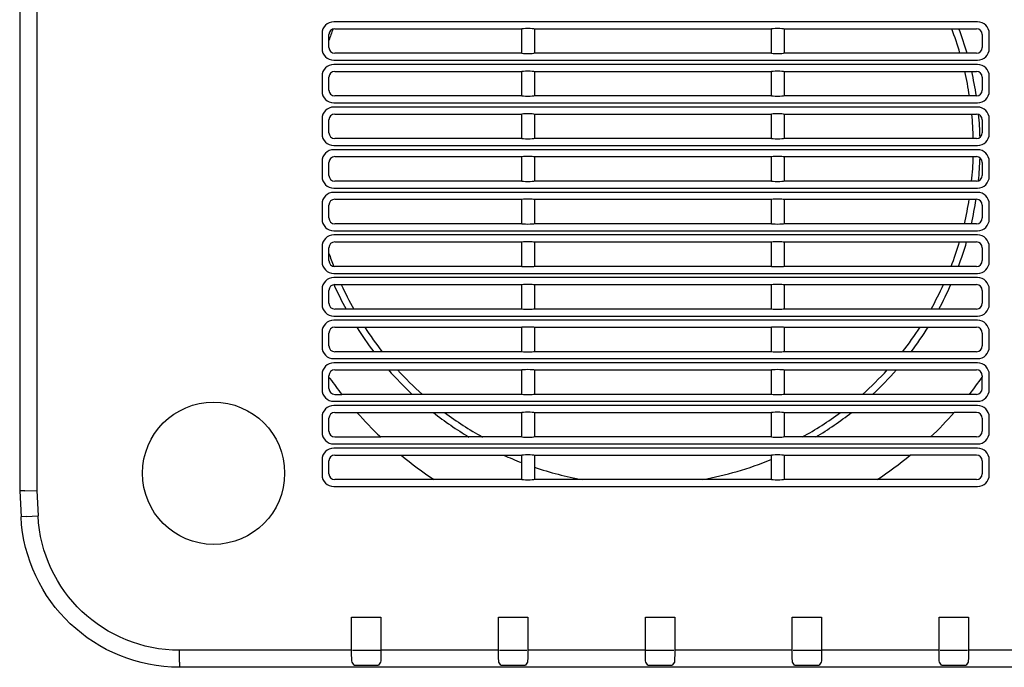
# Model space of a CAD drawing. Extents: x 666 to 800, y 413 to 527.
# Drawn here: x 692 to 701, y 483 to 488 of the extents above; entities that cross this region are included whole.
import ezdxf

# ---------------------------------------------------------------- set-up
doc = ezdxf.new("R2010")
doc.units = 0
doc.header["$MEASUREMENT"] = 0
doc.layers.get('0').update_dxf_attribs({"linetype": 'CONTINUOUS'})

msp = doc.modelspace()

# ---------------------------------------------------------------- linework, layer by layer
at = {"linetype": 'Continuous'}
for p, q in [((692.49783, 490.35996), (692.49783, 484.24467)), ((692.49783, 484.24467), (692.50939, 484.02402)), ((716.03812, 482.74467), (693.85754, 482.74467))]:
    msp.add_line(p, q, dxfattribs=at)
at = {"color": 1, "linetype": 'Continuous'}
for p, q in [((692.64251, 490.00234), (692.64251, 484.24846)), ((692.54265, 484.24585), (692.49783, 484.24467)), ((692.54265, 484.24585), (692.64251, 484.24846)), ((692.64251, 484.24846), (692.65388, 484.03159)), ((692.55415, 484.02637), (692.50939, 484.02402)), ((692.55415, 484.02637), (692.65388, 484.03159)), ((695.32283, 482.88936), (695.32283, 483.16967)), ((695.32283, 483.16967), (695.57283, 483.16967)), ((695.57283, 483.16967), (695.57283, 482.88936)), ((696.57283, 483.16967), (696.82283, 483.16967)), ((696.57283, 482.88936), (696.57283, 483.16967)), ((696.82283, 483.16967), (696.82283, 482.88936)), ((697.82283, 482.88936), (697.82283, 483.16967)), ((697.82283, 483.16967), (698.07283, 483.16967)), ((698.07283, 483.16967), (698.07283, 482.88936)), ((699.07283, 483.16967), (699.32283, 483.16967)), ((699.07283, 482.88936), (699.07283, 483.16967)), ((699.32283, 483.16967), (699.32283, 482.88936)), ((700.32283, 482.88936), (700.32283, 483.16967)), ((700.32283, 483.16967), (700.57283, 483.16967)), ((700.57283, 483.16967), (700.57283, 482.88936)), ((693.85754, 482.78949), (693.85754, 482.88936)), ((695.32283, 482.88936), (693.85754, 482.88936)), ((695.33068, 482.88936), (695.56498, 482.88936)), ((696.57283, 482.88936), (695.57283, 482.88936)), ((696.58068, 482.88936), (696.81498, 482.88936)), ((697.82283, 482.88936), (696.82283, 482.88936)), ((697.83068, 482.88936), (698.06498, 482.88936)), ((699.07283, 482.88936), (698.07283, 482.88936)), ((699.08068, 482.88936), (699.31498, 482.88936)), ((700.32283, 482.88936), (699.32283, 482.88936)), ((700.33068, 482.88936), (700.56498, 482.88936)), ((716.03812, 482.88936), (700.57283, 482.88936)), ((693.85754, 482.78949), (693.85754, 482.74467)), ((695.34326, 482.7638), (695.32614, 482.78949)), ((695.56952, 482.78949), (695.5524, 482.7638)), ((696.59326, 482.7638), (696.57614, 482.78949)), ((696.81952, 482.78949), (696.8024, 482.7638)), ((697.84326, 482.7638), (697.82614, 482.78949)), ((698.06952, 482.78949), (698.0524, 482.7638)), ((699.09326, 482.7638), (699.07614, 482.78949)), ((699.31952, 482.78949), (699.3024, 482.7638)), ((700.34326, 482.7638), (700.32614, 482.78949)), ((700.56952, 482.78949), (700.5524, 482.7638)), ((695.34326, 482.7638), (695.5524, 482.7638)), ((696.59326, 482.7638), (696.8024, 482.7638)), ((697.84326, 482.7638), (698.0524, 482.7638)), ((699.09326, 482.7638), (699.3024, 482.7638)), ((700.34326, 482.7638), (700.5524, 482.7638))]:
    msp.add_line(p, q, dxfattribs=at)
at = {"color": 251, "linetype": 'Continuous'}
for p, q in [((700.65011, 488.23299), (695.17055, 488.23299)), ((695.17968, 488.17405), (696.77021, 488.17405)), ((696.76759, 488.17405), (696.76759, 487.9653)), ((696.77021, 488.17405), (696.77021, 488.17405)), ((696.87545, 488.17405), (698.89521, 488.17405)), ((696.87545, 488.17405), (696.87545, 488.17405)), ((696.87807, 488.17405), (696.87807, 487.9653)), ((698.89259, 488.17405), (698.89259, 487.9653)), ((698.89521, 488.17405), (698.89521, 488.17405)), ((699.00045, 488.17405), (700.64098, 488.17405)), ((699.00045, 488.17405), (699.00045, 488.17405)), ((699.00307, 488.17405), (699.00307, 487.9653)), ((695.07093, 488.13337), (695.07093, 488.00598)), ((695.12987, 488.01511), (695.12987, 488.12424)), ((700.69079, 488.12424), (700.69079, 488.01511)), ((700.74973, 488.00598), (700.74973, 488.13337)), ((695.17055, 487.90636), (700.65011, 487.90636)), ((696.77021, 487.9653), (695.17968, 487.9653)), ((696.77021, 487.96529), (696.77021, 487.9653)), ((696.87545, 487.9653), (696.87545, 487.96529)), ((698.89521, 487.9653), (696.87545, 487.9653)), ((698.89521, 487.96529), (698.89521, 487.9653)), ((700.64098, 487.9653), (699.00045, 487.9653)), ((699.00045, 487.9653), (699.00045, 487.96529)), ((700.65011, 487.87049), (695.17055, 487.87049)), ((695.17968, 487.81155), (696.77021, 487.81155)), ((696.76759, 487.81155), (696.76759, 487.6028)), ((696.77021, 487.81155), (696.77021, 487.81155)), ((696.87545, 487.81155), (698.89521, 487.81155)), ((696.87545, 487.81155), (696.87545, 487.81155)), ((696.87807, 487.81155), (696.87807, 487.6028)), ((698.89259, 487.81155), (698.89259, 487.6028)), ((698.89521, 487.81155), (698.89521, 487.81155)), ((699.00045, 487.81155), (700.64098, 487.81155)), ((699.00045, 487.81155), (699.00045, 487.81155)), ((699.00307, 487.81155), (699.00307, 487.6028)), ((695.07093, 487.77087), (695.07093, 487.64348)), ((695.12987, 487.65261), (695.12987, 487.76174)), ((700.69079, 487.76174), (700.69079, 487.65261)), ((700.74973, 487.64348), (700.74973, 487.77087)), ((696.77021, 487.6028), (695.17968, 487.6028)), ((696.77021, 487.60279), (696.77021, 487.6028)), ((696.87545, 487.6028), (696.87545, 487.60279)), ((698.89521, 487.6028), (696.87545, 487.6028)), ((698.89521, 487.60279), (698.89521, 487.6028)), ((700.64098, 487.6028), (699.00045, 487.6028)), ((699.00045, 487.6028), (699.00045, 487.60279)), ((695.17055, 487.54386), (700.65011, 487.54386)), ((700.65011, 487.50799), (695.17055, 487.50799)), ((695.07093, 487.40837), (695.07093, 487.28098)), ((695.12987, 487.29011), (695.12987, 487.39924)), ((695.17968, 487.44905), (696.77021, 487.44905)), ((696.76759, 487.44905), (696.76759, 487.2403)), ((696.77021, 487.44905), (696.77021, 487.44905)), ((696.87545, 487.44905), (698.89521, 487.44905)), ((696.87545, 487.44905), (696.87545, 487.44905)), ((696.87807, 487.44905), (696.87807, 487.2403)), ((698.89259, 487.44905), (698.89259, 487.2403)), ((698.89521, 487.44905), (698.89521, 487.44905)), ((699.00045, 487.44905), (700.64098, 487.44905)), ((699.00045, 487.44905), (699.00045, 487.44905)), ((699.00307, 487.44905), (699.00307, 487.2403)), ((700.69079, 487.39924), (700.69079, 487.29011)), ((700.74973, 487.28098), (700.74973, 487.40837)), ((696.77021, 487.2403), (695.17968, 487.2403)), ((696.77021, 487.24029), (696.77021, 487.2403)), ((696.87545, 487.2403), (696.87545, 487.24029)), ((698.89521, 487.2403), (696.87545, 487.2403)), ((698.89521, 487.24029), (698.89521, 487.2403)), ((700.64098, 487.2403), (699.00045, 487.2403)), ((699.00045, 487.2403), (699.00045, 487.24029)), ((695.17055, 487.18136), (700.65011, 487.18136)), ((700.65011, 487.14549), (695.17055, 487.14549)), ((695.17968, 487.08655), (696.77021, 487.08655)), ((696.76759, 487.08655), (696.76759, 486.8778)), ((696.77021, 487.08655), (696.77021, 487.08655)), ((696.87545, 487.08655), (698.89521, 487.08655)), ((696.87545, 487.08655), (696.87545, 487.08655)), ((696.87807, 487.08655), (696.87807, 486.8778)), ((698.89259, 487.08655), (698.89259, 486.8778)), ((698.89521, 487.08655), (698.89521, 487.08655)), ((699.00045, 487.08655), (700.64098, 487.08655)), ((699.00045, 487.08655), (699.00045, 487.08655)), ((699.00307, 487.08655), (699.00307, 486.8778)), ((695.07093, 487.04587), (695.07093, 486.91848)), ((695.12987, 486.92761), (695.12987, 487.03674)), ((700.69079, 487.03674), (700.69079, 486.92761)), ((700.74973, 486.91848), (700.74973, 487.04587)), ((695.17055, 486.81886), (700.65011, 486.81886)), ((696.77021, 486.8778), (695.17968, 486.8778)), ((696.77021, 486.87779), (696.77021, 486.8778)), ((696.87545, 486.8778), (696.87545, 486.87779)), ((698.89521, 486.8778), (696.87545, 486.8778)), ((698.89521, 486.87779), (698.89521, 486.8778)), ((700.64098, 486.8778), (699.00045, 486.8778)), ((699.00045, 486.8778), (699.00045, 486.87779)), ((700.65011, 486.78299), (695.17055, 486.78299)), ((695.17968, 486.72405), (696.77021, 486.72405)), ((696.76759, 486.72405), (696.76759, 486.5153)), ((696.77021, 486.72405), (696.77021, 486.72405)), ((696.87545, 486.72405), (698.89521, 486.72405)), ((696.87545, 486.72405), (696.87545, 486.72405)), ((696.87807, 486.72405), (696.87807, 486.5153)), ((698.89259, 486.72405), (698.89259, 486.5153)), ((698.89521, 486.72405), (698.89521, 486.72405)), ((699.00045, 486.72405), (700.64098, 486.72405)), ((699.00045, 486.72405), (699.00045, 486.72405)), ((699.00307, 486.72405), (699.00307, 486.5153)), ((695.07093, 486.68337), (695.07093, 486.55598)), ((695.12987, 486.56511), (695.12987, 486.67424)), ((700.69079, 486.67424), (700.69079, 486.56511)), ((700.74973, 486.55598), (700.74973, 486.68337)), ((696.77021, 486.5153), (695.17968, 486.5153)), ((696.77021, 486.51529), (696.77021, 486.5153)), ((696.87545, 486.5153), (696.87545, 486.51529)), ((698.89521, 486.5153), (696.87545, 486.5153)), ((698.89521, 486.51529), (698.89521, 486.5153)), ((700.64098, 486.5153), (699.00045, 486.5153)), ((699.00045, 486.5153), (699.00045, 486.51529)), ((695.17055, 486.45636), (700.65011, 486.45636)), ((700.65011, 486.42049), (695.17055, 486.42049)), ((695.07093, 486.32087), (695.07093, 486.19348)), ((695.12987, 486.20261), (695.12987, 486.31174)), ((695.17968, 486.36155), (696.77021, 486.36155)), ((696.76759, 486.36155), (696.76759, 486.1528)), ((696.77021, 486.36155), (696.77021, 486.36155)), ((696.87545, 486.36155), (698.89521, 486.36155)), ((696.87545, 486.36155), (696.87545, 486.36155)), ((696.87807, 486.36155), (696.87807, 486.1528)), ((698.89259, 486.36155), (698.89259, 486.1528)), ((698.89521, 486.36155), (698.89521, 486.36155)), ((699.00045, 486.36155), (700.64098, 486.36155)), ((699.00045, 486.36155), (699.00045, 486.36155)), ((699.00307, 486.36155), (699.00307, 486.1528)), ((700.69079, 486.31174), (700.69079, 486.20261)), ((700.74973, 486.19348), (700.74973, 486.32087)), ((696.77021, 486.1528), (695.17968, 486.1528)), ((696.77021, 486.15279), (696.77021, 486.1528)), ((696.87545, 486.1528), (696.87545, 486.15279)), ((698.89521, 486.1528), (696.87545, 486.1528)), ((698.89521, 486.15279), (698.89521, 486.1528)), ((700.64098, 486.1528), (699.00045, 486.1528)), ((699.00045, 486.1528), (699.00045, 486.15279)), ((695.17055, 486.09386), (700.65011, 486.09386)), ((700.65011, 486.05799), (695.17055, 486.05799)), ((695.17968, 485.99905), (696.77021, 485.99905)), ((696.76759, 485.99905), (696.76759, 485.7903)), ((696.77021, 485.99905), (696.77021, 485.99905)), ((696.87545, 485.99905), (698.89521, 485.99905)), ((696.87545, 485.99905), (696.87545, 485.99905)), ((696.87807, 485.99905), (696.87807, 485.7903)), ((698.89259, 485.99905), (698.89259, 485.7903)), ((698.89521, 485.99905), (698.89521, 485.99905)), ((699.00045, 485.99905), (700.64098, 485.99905)), ((699.00045, 485.99905), (699.00045, 485.99905)), ((699.00307, 485.99905), (699.00307, 485.7903)), ((695.07093, 485.95837), (695.07093, 485.83098)), ((695.12987, 485.84011), (695.12987, 485.94924)), ((700.69079, 485.94924), (700.69079, 485.84011)), ((700.74973, 485.83098), (700.74973, 485.95837)), ((695.17055, 485.73136), (700.65011, 485.73136)), ((696.77021, 485.7903), (695.17968, 485.7903)), ((696.77021, 485.79029), (696.77021, 485.7903)), ((696.87545, 485.7903), (696.87545, 485.79029)), ((698.89521, 485.7903), (696.87545, 485.7903)), ((698.89521, 485.79029), (698.89521, 485.7903)), ((700.64098, 485.7903), (699.00045, 485.7903)), ((699.00045, 485.7903), (699.00045, 485.79029)), ((700.65011, 485.69549), (695.17055, 485.69549)), ((695.17968, 485.63655), (696.77021, 485.63655)), ((696.76759, 485.63655), (696.76759, 485.4278)), ((696.77021, 485.63655), (696.77021, 485.63655)), ((696.87545, 485.63655), (698.89521, 485.63655)), ((696.87545, 485.63655), (696.87545, 485.63655)), ((696.87807, 485.63655), (696.87807, 485.4278)), ((698.89259, 485.63655), (698.89259, 485.4278)), ((698.89521, 485.63655), (698.89521, 485.63655)), ((699.00045, 485.63655), (700.64098, 485.63655)), ((699.00045, 485.63655), (699.00045, 485.63655)), ((699.00307, 485.63655), (699.00307, 485.4278)), ((695.07093, 485.59587), (695.07093, 485.46848)), ((695.12987, 485.47761), (695.12987, 485.58674)), ((700.69079, 485.58674), (700.69079, 485.47761)), ((700.74973, 485.46848), (700.74973, 485.59587)), ((696.77021, 485.4278), (695.17968, 485.4278)), ((696.77021, 485.42779), (696.77021, 485.4278)), ((696.87545, 485.4278), (696.87545, 485.42779)), ((698.89521, 485.4278), (696.87545, 485.4278)), ((698.89521, 485.42779), (698.89521, 485.4278)), ((700.64098, 485.4278), (699.00045, 485.4278)), ((699.00045, 485.4278), (699.00045, 485.42779)), ((695.17055, 485.36886), (700.65011, 485.36886)), ((700.65011, 485.33299), (695.17055, 485.33299)), ((695.07093, 485.23337), (695.07093, 485.10598)), ((695.12987, 485.20997), (695.12987, 485.22424)), ((695.12987, 485.11511), (695.12987, 485.20997)), ((695.17968, 485.27405), (696.77021, 485.27405)), ((696.76759, 485.27405), (696.76759, 485.0653)), ((696.77021, 485.27405), (696.77021, 485.27405)), ((696.87545, 485.27405), (698.89521, 485.27405)), ((696.87545, 485.27405), (696.87545, 485.27405)), ((696.87807, 485.27405), (696.87807, 485.0653)), ((698.89259, 485.27405), (698.89259, 485.0653)), ((698.89521, 485.27405), (698.89521, 485.27405)), ((699.00045, 485.27405), (700.64098, 485.27405)), ((699.00045, 485.27405), (699.00045, 485.27405)), ((699.00307, 485.27405), (699.00307, 485.0653)), ((700.69079, 485.22424), (700.69079, 485.21288)), ((700.69079, 485.11511), (700.69079, 485.21288)), ((700.74973, 485.10598), (700.74973, 485.23337)), ((695.17968, 485.0653), (695.23982, 485.0653)), ((696.77021, 485.0653), (695.23982, 485.0653)), ((696.77021, 485.06529), (696.77021, 485.0653)), ((696.87545, 485.0653), (696.87545, 485.06529)), ((698.89521, 485.0653), (696.87545, 485.0653)), ((698.89521, 485.06529), (698.89521, 485.0653)), ((700.58084, 485.0653), (699.00045, 485.0653)), ((699.00045, 485.0653), (699.00045, 485.06529)), ((700.64098, 485.0653), (700.58084, 485.0653)), ((695.17055, 485.00636), (700.65011, 485.00636)), ((700.65011, 484.97049), (695.17055, 484.97049)), ((695.17968, 484.91155), (695.36851, 484.91155)), ((695.36851, 484.91155), (696.77021, 484.91155)), ((696.76759, 484.91155), (696.76759, 484.7028)), ((696.77021, 484.91155), (696.77021, 484.91155)), ((696.87545, 484.91155), (698.89521, 484.91155)), ((696.87545, 484.91155), (696.87545, 484.91155)), ((696.87807, 484.91155), (696.87807, 484.7028)), ((698.89259, 484.91155), (698.89259, 484.7028)), ((698.89521, 484.91155), (698.89521, 484.91155)), ((699.00045, 484.91155), (700.45215, 484.91155)), ((699.00045, 484.91155), (699.00045, 484.91155)), ((699.00307, 484.91155), (699.00307, 484.7028)), ((700.64098, 484.91155), (700.45215, 484.91155)), ((695.07093, 484.87087), (695.07093, 484.74348)), ((695.12987, 484.75261), (695.12987, 484.86174)), ((700.69079, 484.86174), (700.69079, 484.75261)), ((700.74973, 484.74348), (700.74973, 484.87087)), ((695.17055, 484.64386), (700.65011, 484.64386)), ((695.17968, 484.7028), (695.57056, 484.7028)), ((696.77021, 484.7028), (695.57056, 484.7028)), ((696.77021, 484.70279), (696.77021, 484.7028)), ((696.87545, 484.7028), (696.87545, 484.70279)), ((698.89521, 484.7028), (696.87545, 484.7028)), ((698.89521, 484.70279), (698.89521, 484.7028)), ((700.2501, 484.7028), (699.00045, 484.7028)), ((699.00045, 484.7028), (699.00045, 484.70279)), ((700.64098, 484.7028), (700.2501, 484.7028)), ((700.65011, 484.60799), (695.17055, 484.60799)), ((695.17968, 484.54905), (695.74415, 484.54905)), ((695.74415, 484.54905), (696.77021, 484.54905)), ((696.76759, 484.54905), (696.76759, 484.3403)), ((696.77021, 484.54905), (696.77021, 484.54905)), ((696.87545, 484.54905), (698.89521, 484.54905)), ((696.87545, 484.54905), (696.87545, 484.54905)), ((696.87807, 484.54905), (696.87807, 484.3403)), ((698.89259, 484.54905), (698.89259, 484.3403)), ((698.89521, 484.54905), (698.89521, 484.54905)), ((699.00045, 484.54905), (700.07651, 484.54905)), ((699.00045, 484.54905), (699.00045, 484.54905)), ((699.00307, 484.54905), (699.00307, 484.3403)), ((700.64098, 484.54905), (700.07651, 484.54905)), ((695.07093, 484.50837), (695.07093, 484.38098)), ((695.12987, 484.39011), (695.12987, 484.49924)), ((700.69079, 484.49924), (700.69079, 484.39011)), ((700.74973, 484.38098), (700.74973, 484.50837)), ((696.02495, 484.3403), (695.17968, 484.3403)), ((696.77021, 484.3403), (696.02495, 484.3403)), ((696.77021, 484.34029), (696.77021, 484.3403)), ((696.87545, 484.3403), (696.87545, 484.34029)), ((698.89521, 484.3403), (696.87545, 484.3403)), ((698.89521, 484.34029), (698.89521, 484.3403)), ((699.7957, 484.3403), (699.00045, 484.3403)), ((699.00045, 484.3403), (699.00045, 484.34029)), ((700.64098, 484.3403), (699.7957, 484.3403)), ((695.17055, 484.28136), (700.65011, 484.28136))]:
    msp.add_line(p, q, dxfattribs=at)
at = {"color": 1, "linetype": 'Continuous'}
msp.add_circle((694.14783, 484.39467), 0.605, dxfattribs=at)
at = {"color": 251, "linetype": 'Continuous'}
for centre, radius, start, end in [((697.79783, 487.16967), 2.81726, 159.159375, 161.257501), ((697.79783, 487.16967), 2.81726, 16.4025, 20.885625), ((697.79783, 487.16967), 2.875, 16.065, 20.446875), ((697.79783, 487.16967), 2.81726, 8.842499, 13.168125), ((697.79783, 487.16967), 2.875, 8.6625, 12.898125), ((697.79783, 487.16967), 2.81726, 1.434374, 5.686875), ((697.79783, 487.16967), 2.875, 1.614374, 5.50125), ((697.79783, 487.16967), 2.81726, 354.054375, 358.312499), ((697.79783, 487.16967), 2.875, 354.240001, 358.143751), ((697.79783, 487.16967), 2.81726, 346.573127, 350.904376), ((697.79783, 487.16967), 2.875, 346.84875, 351.084375), ((697.79783, 487.16967), 2.81726, 338.844374, 343.333124), ((697.79783, 487.16967), 2.875, 339.28875, 343.676249), ((697.79783, 487.16967), 2.81726, 198.742501, 201.138751), ((697.79783, 487.16967), 2.875, 204.041251, 208.676251), ((697.79783, 487.16967), 2.81726, 204.553126, 209.3175), ((697.79783, 487.16967), 2.81726, 330.688126, 335.452501), ((697.79783, 487.16967), 2.875, 331.329376, 335.975625), ((697.79783, 487.16967), 2.875, 212.23125, 217.293749), ((697.79783, 487.16967), 2.81726, 212.97375, 218.19375), ((697.79783, 487.16967), 2.81726, 321.811874, 327.031875), ((697.79783, 487.16967), 2.875, 322.711875, 327.774375), ((697.79783, 487.16967), 2.875, 221.25375, 227.053126), ((697.79783, 487.16967), 2.81726, 222.28875, 228.330001), ((697.79783, 487.16967), 2.81726, 311.675624, 317.716874), ((697.79783, 487.16967), 2.875, 312.952501, 318.751876), ((697.91033, 487.16967), 3.4, 321.761694, 324.86335), ((697.91033, 487.16967), 3.4, 215.391137, 218.238306), ((697.91033, 487.16967), 3.4, 221.6175, 226.514729), ((697.79783, 487.16967), 2.875, 231.761248, 239.101874), ((697.79783, 487.16967), 2.81726, 233.28, 241.121251), ((697.79783, 487.16967), 2.81726, 298.884374, 306.725624), ((697.79783, 487.16967), 2.875, 300.903748, 308.244374), ((697.91033, 487.16967), 3.4, 313.485271, 318.3825), ((697.91033, 487.16967), 3.4, 230.423285, 236.322191), ((697.79783, 487.16967), 2.875, 245.716876, 249.001875), ((697.79783, 487.16967), 2.81726, 248.4675, 248.551875), ((699.92283, 487.16967), 2.81726, 248.4675, 248.551875), ((697.91033, 487.16967), 3.4, 303.677809, 309.576715), ((697.79783, 487.16967), 2.875, 280.226252, 292.387501), ((697.79783, 487.16967), 2.875, 251.347501, 259.779375)]:
    msp.add_arc(centre, radius, start, end, dxfattribs=at)
at = {"color": 251, "linetype": 'Continuous', "extrusion": (0, 0, -1)}
msp.add_arc((-695.09783, 485.17159), 0.05, 129.854583, 144.608863, dxfattribs=at)
at = {"linetype": 'Continuous', "extrusion": (0, 0, -1)}
msp.add_arc((-693.85754, 484.09467), 1.35, 270, 357, dxfattribs=at)
at = {"color": 1, "linetype": 'Continuous', "extrusion": (0, 0, -1)}
msp.add_arc((-693.85754, 484.09467), 1.20532, 270, 357, dxfattribs=at)
at = {"color": 251, "linetype": 'Continuous'}
for centre, major_axis in [((695.17131, 488.13261), (-0.07125, 0.07125)), ((700.64934, 488.13261), (0.07125, 0.07125)), ((695.18006, 488.12386), (-0.03562, 0.03562)), ((700.6406, 488.12386), (0.03562, 0.03562)), ((695.17131, 488.00674), (-0.07125, -0.07125)), ((695.18006, 488.01549), (-0.03562, -0.03562)), ((700.6406, 488.01549), (0.03562, -0.03562)), ((700.64934, 488.00674), (0.07125, -0.07125)), ((695.17131, 487.77011), (-0.07125, 0.07125)), ((695.18006, 487.76136), (-0.03562, 0.03562)), ((700.6406, 487.76136), (0.03562, 0.03562)), ((700.64934, 487.77011), (0.07125, 0.07125)), ((695.17131, 487.64424), (-0.07125, -0.07125)), ((695.18006, 487.65299), (-0.03562, -0.03562)), ((700.6406, 487.65299), (0.03562, -0.03562)), ((700.64934, 487.64424), (0.07125, -0.07125)), ((695.17131, 487.40761), (-0.07125, 0.07125)), ((700.64934, 487.40761), (0.07125, 0.07125)), ((695.18006, 487.39886), (-0.03562, 0.03562)), ((700.6406, 487.39886), (0.03562, 0.03562)), ((695.17131, 487.28174), (-0.07125, -0.07125)), ((695.18006, 487.29049), (-0.03562, -0.03562)), ((700.6406, 487.29049), (0.03562, -0.03562)), ((700.64934, 487.28174), (0.07125, -0.07125)), ((695.17131, 487.04511), (-0.07125, 0.07125)), ((700.64934, 487.04511), (0.07125, 0.07125)), ((695.18006, 487.03636), (-0.03562, 0.03562)), ((700.6406, 487.03636), (0.03562, 0.03562)), ((695.17131, 486.91924), (-0.07125, -0.07125)), ((695.18006, 486.92799), (-0.03562, -0.03562)), ((700.6406, 486.92799), (0.03562, -0.03562)), ((700.64934, 486.91924), (0.07125, -0.07125)), ((695.17131, 486.68261), (-0.07125, 0.07125)), ((695.18006, 486.67386), (-0.03562, 0.03562)), ((700.6406, 486.67386), (0.03562, 0.03562)), ((700.64934, 486.68261), (0.07125, 0.07125)), ((695.17131, 486.55674), (-0.07125, -0.07125)), ((695.18006, 486.56549), (-0.03562, -0.03562)), ((700.6406, 486.56549), (0.03562, -0.03562)), ((700.64934, 486.55674), (0.07125, -0.07125)), ((695.17131, 486.32011), (-0.07125, 0.07125)), ((700.64934, 486.32011), (0.07125, 0.07125)), ((695.18006, 486.31136), (-0.03562, 0.03562)), ((700.6406, 486.31136), (0.03562, 0.03562)), ((695.17131, 486.19424), (-0.07125, -0.07125)), ((695.18006, 486.20299), (-0.03562, -0.03562)), ((700.6406, 486.20299), (0.03562, -0.03562)), ((700.64934, 486.19424), (0.07125, -0.07125)), ((695.17131, 485.95761), (-0.07125, 0.07125)), ((700.64934, 485.95761), (0.07125, 0.07125)), ((695.18006, 485.94886), (-0.03562, 0.03562)), ((700.6406, 485.94886), (0.03562, 0.03562)), ((695.17131, 485.83174), (-0.07125, -0.07125)), ((695.18006, 485.84049), (-0.03562, -0.03562)), ((700.6406, 485.84049), (0.03562, -0.03562)), ((700.64934, 485.83174), (0.07125, -0.07125)), ((695.17131, 485.59511), (-0.07125, 0.07125)), ((695.18006, 485.58636), (-0.03562, 0.03562)), ((700.6406, 485.58636), (0.03562, 0.03562)), ((700.64934, 485.59511), (0.07125, 0.07125)), ((695.17131, 485.46924), (-0.07125, -0.07125)), ((695.18006, 485.47799), (-0.03562, -0.03562)), ((700.6406, 485.47799), (0.03562, -0.03562)), ((700.64934, 485.46924), (0.07125, -0.07125)), ((695.17131, 485.23261), (-0.07125, 0.07125)), ((700.64934, 485.23261), (0.07125, 0.07125)), ((695.18006, 485.22386), (-0.03562, 0.03562)), ((700.6406, 485.22386), (0.03562, 0.03562)), ((695.17131, 485.10674), (-0.07125, -0.07125)), ((695.18006, 485.11549), (-0.03562, -0.03562)), ((700.6406, 485.11549), (0.03562, -0.03562)), ((700.64934, 485.10674), (0.07125, -0.07125)), ((695.17131, 484.87011), (-0.07125, 0.07125)), ((700.64934, 484.87011), (0.07125, 0.07125)), ((695.18006, 484.86136), (-0.03562, 0.03562)), ((700.6406, 484.86136), (0.03562, 0.03562)), ((695.17131, 484.74424), (-0.07125, -0.07125)), ((695.18006, 484.75299), (-0.03562, -0.03562)), ((700.6406, 484.75299), (0.03562, -0.03562)), ((700.64934, 484.74424), (0.07125, -0.07125)), ((695.17131, 484.50761), (-0.07125, 0.07125)), ((695.18006, 484.49886), (-0.03562, 0.03562)), ((700.6406, 484.49886), (0.03562, 0.03562)), ((700.64934, 484.50761), (0.07125, 0.07125)), ((695.17131, 484.38174), (-0.07125, -0.07125)), ((695.18006, 484.39049), (-0.03562, -0.03562)), ((700.6406, 484.39049), (0.03562, -0.03562)), ((700.64934, 484.38174), (0.07125, -0.07125))]:
    msp.add_ellipse(centre, major_axis=major_axis, ratio=0.992433, start_param=5.5015852, end_param=7.0647854, dxfattribs=at)
at = {"color": 251, "linetype": 'Continuous', "extrusion": (0, 0, -1)}
for centre, start_param, end_param in [((696.82283, 488.17381), 3.1939525, 6.2308254), ((698.94783, 488.17381), 3.1939525, 6.2308254), ((696.82283, 487.96553), 0.0523599, 3.0892328), ((698.94783, 487.96553), 0.0523599, 3.0892328), ((696.82283, 487.81131), 3.1939525, 6.2308254), ((698.94783, 487.81131), 3.1939525, 6.2308254), ((696.82283, 487.60303), 0.0523599, 3.0892328), ((698.94783, 487.60303), 0.0523599, 3.0892328), ((696.82283, 487.44881), 3.1939525, 6.2308254), ((698.94783, 487.44881), 3.1939525, 6.2308254), ((696.82283, 487.24053), 0.0523599, 3.0892328), ((698.94783, 487.24053), 0.0523599, 3.0892328), ((696.82283, 487.08631), 3.1939525, 6.2308254), ((698.94783, 487.08631), 3.1939525, 6.2308254), ((696.82283, 486.87803), 0.0523599, 3.0892328), ((698.94783, 486.87803), 0.0523599, 3.0892328), ((696.82283, 486.72381), 3.1939525, 6.2308254), ((698.94783, 486.72381), 3.1939525, 6.2308254), ((696.82283, 486.51553), 0.0523599, 3.0892328), ((698.94783, 486.51553), 0.0523599, 3.0892328), ((696.82283, 486.36131), 3.1939525, 6.2308254), ((698.94783, 486.36131), 3.1939525, 6.2308254), ((696.82283, 486.15303), 0.0523599, 3.0892328), ((698.94783, 486.15303), 0.0523599, 3.0892328), ((696.82283, 485.99881), 3.1939525, 6.2308254), ((698.94783, 485.99881), 3.1939525, 6.2308254), ((696.82283, 485.79053), 0.0523599, 3.0892328), ((698.94783, 485.79053), 0.0523599, 3.0892328), ((696.82283, 485.63631), 3.1939525, 6.2308254), ((698.94783, 485.63631), 3.1939525, 6.2308254), ((696.82283, 485.42803), 0.0523599, 3.0892328), ((698.94783, 485.42803), 0.0523599, 3.0892328), ((696.82283, 485.27381), 3.1939525, 6.2308254), ((698.94783, 485.27381), 3.1939525, 6.2308254), ((696.82283, 485.06553), 0.0523599, 3.0892328), ((698.94783, 485.06553), 0.0523599, 3.0892328), ((696.82283, 484.91131), 3.1939525, 6.2308254), ((698.94783, 484.91131), 3.1939525, 6.2308254), ((696.82283, 484.70303), 0.0523599, 3.0892328), ((698.94783, 484.70303), 0.0523599, 3.0892328), ((696.82283, 484.54881), 3.1939525, 6.2308254), ((698.94783, 484.54881), 3.1939525, 6.2308254), ((696.82283, 484.34053), 0.0523599, 3.0892328), ((698.94783, 484.34053), 0.0523599, 3.0892328)]:
    msp.add_ellipse(centre, major_axis=(0.05269, 0), ratio=0.087489, start_param=start_param, end_param=end_param, dxfattribs=at)
at = {"color": 1, "linetype": 'Continuous', "extrusion": (0, 0, -1)}
for centre, start_param, end_param in [((695.32632, 482.88936), 0.0523599, 1.5707963), ((695.56934, 482.88936), 4.712389, 6.2308254), ((696.57632, 482.88936), 0.0523599, 1.5707963), ((696.81934, 482.88936), 4.712389, 6.2308254), ((697.82632, 482.88936), 0.0523599, 1.5707963), ((698.06934, 482.88936), 4.712389, 6.2308254), ((699.07632, 482.88936), 0.0523599, 1.5707963), ((699.31934, 482.88936), 4.712389, 6.2308254), ((700.32632, 482.88936), 0.0523599, 1.5707963), ((700.56934, 482.88936), 4.712389, 6.2308254)]:
    msp.add_ellipse(centre, major_axis=(0, -0.1), ratio=0.034921, start_param=start_param, end_param=end_param, dxfattribs=at)

doc.saveas('drawing.dxf')
